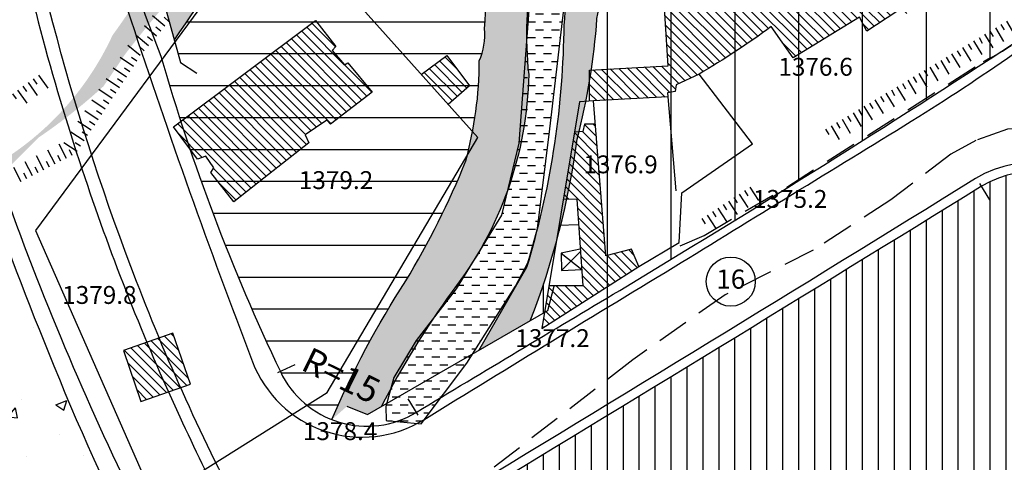
# Model space of a CAD drawing. Units: millimetres. Extents: x 80684 to 83402, y 91780 to 94201.
# Drawn here: x 82308 to 82462, y 92001 to 92070 of the extents above; entities that cross this region are included whole.
import ezdxf
from ezdxf.enums import TextEntityAlignment as Align

# ---------------------------------------------------------------- set-up
doc = ezdxf.new("R2010")
doc.units = ezdxf.units.MM
doc.header["$LTSCALE"] = 10
doc.header["$MEASUREMENT"] = 0
doc.linetypes.add('DASH', pattern=[0.75, 0.5, -0.25])
for name, color, linetype in [('_AMUZESHI', 170, 'CONTINUOUS'), ('_BRIDGE', 1, 'CONTINUOUS'), ('_LIMITS', 72, 'CONTINUOUS'), ('_LINE2', 180, 'CONTINUOUS'), ('_LINE3', 130, 'CONTINUOUS'), ('_MARK', 162, 'CONTINUOUS'), ('_MASKUNI', 51, 'CONTINUOUS'), ('_PARK', 100, 'CONTINUOUS'), ('_TEXT', 220, 'CONTINUOUS'), ('BUILDING', 5, 'CONTINUOUS'), ('CUTTING', 6, 'CONTINUOUS'), ('GRID', 8, 'CONTINUOUS'), ('POINT', 6, 'CONTINUOUS'), ('ROAD', 1, 'CONTINUOUS'), ('WATER', 5, 'CONTINUOUS')]:
    doc.layers.add(name, color=color, linetype=linetype)
doc.styles.add('COMPLEX', font='complex')

# ---------------------------------------------------------------- blocks, each defined once
blk = doc.blocks.new('TU')
at = {"layer": 'CUTTING', "color": 0}
for points in [[(-0.5, 0), (-0.5, 2.5)], [(0.5, 0), (0.5, 1)]]:
    blk.add_lwpolyline(points, dxfattribs=at)
blk = doc.blocks.new('WD')
at = {"layer": '_TEXT'}
blk.add_circle((0, 0), 3.85, dxfattribs=at)
at = {"layer": '_TEXT', "style": 'COMPLEX'}
blk.add_attdef('N', text='', height=3, dxfattribs=at).set_placement((0, 0), align=Align.MIDDLE)

msp = doc.modelspace()

# ---------------------------------------------------------------- hatches: boundary and pattern name
at = {"layer": '_AMUZESHI'}
h = msp.add_hatch(dxfattribs=at)
h.set_pattern_fill('ANSI31', color=256, scale=40, angle=315, style=0)
h.set_pattern_definition([(0, (84200, 93600), (1e-15, 5), [])])
h.paths.add_polyline_path([(82393.5824, 92116.3476, 0.0183), (82397.5264, 92126.2501, 0.108), (82399.7121, 92140.2011, 0.0433), (82402.0755, 92158.2387, 0.1067), (82402.9734, 92163.3363, 0.5313), (82399.7259, 92165.6844, 0.1226), (82389.2591, 92157.7537, 0.0192), (82379.4104, 92145.9401, 0.0129), (82365.5453, 92124.1985, 0.0816), (82357.47, 92107.2487, 0.0168), (82353.0142, 92097.05, -0.0357), (82345.7542, 92086.9401, 0.003299997), (82332.11171, 92067.17482), (82333.0988, 92063.6045), (82330.69048, 92062.25187, 0.039119128), (82348.74263, 92015.19535, 0.190605961), (82356.82021, 92007.67647, -0.043203102), (82368.3941, 92029.4061, 0.0419), (82377.8049, 92048.1895, 0.0663), (82379.93, 92063.8548, 0.121), (82380.7586, 92068.9179, -0.0427), (82383.5303, 92088.3644, -0.0205)])
at = {"layer": '_MASKUNI'}
h = msp.add_hatch(dxfattribs=at)
h.set_pattern_fill('ANSI31', color=256, scale=80, angle=45, style=0)
h.set_pattern_definition([(90, (84200, 93600), (-10, 2e-15), [])])
h.paths.add_polyline_path([(82611.4502, 92207.62877), (82609.7238, 92209.1311), (82610.7336, 92210.15829, 0.067100038), (82602.1235, 92226.8525, 0.0817), (82588.2901, 92241.1828, 0.0136), (82555.7759, 92260.5097, 0.1294), (82541.167, 92263.889, -0.0403), (82527.2371, 92262.8874, -0.0031), (82517.0699, 92261.5046, 0.037), (82509.2986, 92257.1526, -0.0158), (82499.3983, 92249.6917, -0.1792), (82496.7073, 92246.6103, -0.0748), (82492.3194, 92241.8783, 0.0163), (82481.1532, 92222.3418, 0.0321), (82468.8224, 92204.3885, -0.0884), (82455.0726, 92187.6205, -0.0089), (82443.403, 92176.5984, -0.0094), (82429.595, 92168.9496, 0.1589), (82421.0838, 92161.1524, -0.0422), (82413.8472, 92123.1147, -0.0218), (82406.1217, 92093.4172, 0.0769), (82398.3717, 92070.4809, -0.0459), (82395.2794, 92051.62, -0.060100035), (82387.90669, 92023.15878), (82390.6877, 92024.7603), (82392.6427, 92022.37341, -0.000608829), (82401.9311, 92027.8961, 0.0086), (82461.8448, 92065.3803, 0.0246), (82488.6321, 92085.4171, 0.0082), (82527.6968, 92118.8782, 0.0218), (82560.6744, 92150.6977, 0.009), (82591.2231, 92185.5645, -0.013124195)])
h = msp.add_hatch(dxfattribs=at)
h.set_pattern_fill('ANSI31', color=256, scale=20, angle=45, style=0)
h.set_pattern_definition([(90, (84200, 93600), (-2.5, 4e-16), [])])
h.paths.add_polyline_path([(82505.147, 92001.3157), (82478.93573, 92039.88535, 0.401288946), (82458.65636, 92044.22197, -0.002057652), (82376.31472, 91993.91348), (82376.31472, 91993.91347), (82376.31474, 91993.91349), (82376.31472, 91993.91348), (82376.31476, 91993.9135), (82376.31475, 91993.9135), (82376.31473, 91993.91348, 0.431489043), (82371.72749, 91972.57523, 0.000409799), (82449.3125, 91860.083, 0.002178344), (82490.91696, 91800), (82563.27514, 91800, 0.001280655), (82616.48069, 91836.55805, 0.000555439), (82610.2921, 91845.6621, -0.0017), (82550.994, 91933.4021, -0.0012)])
at = {"layer": '_PARK'}
h = msp.add_hatch(dxfattribs=at)
h.set_pattern_fill('DOTS', color=256, scale=40, style=0)
h.set_pattern_definition([(0, (84200, 93600), (1.25, 2.5), [0, -2.5])])
h.paths.add_polyline_path([(82406.6496, 92160.9123, 0.1966), (82408.8979, 92170.9048, 0.001958072), (82408.55407, 92173.94099, 0.180799862), (82380.1466, 92155.0329, 0.0358), (82352.0128, 92108.5827, 0.0235), (82337.1377, 92081.7607), (82330.56543, 92072.76774), (82332.11171, 92067.17482, -0.003299997), (82345.7542, 92086.9401, 0.0357), (82353.0142, 92097.05, -0.0168), (82357.47, 92107.2487, -0.0816), (82365.5453, 92124.1985, -0.0129), (82379.4104, 92145.9401, -0.0192), (82389.2591, 92157.7537, -0.119940783), (82399.46455, 92165.57091, -0.569709199), (82402.9734, 92163.3363, -0.1067), (82402.0755, 92158.2387, -0.0433), (82399.7121, 92140.2011, -0.108), (82397.5264, 92126.2501, -0.0183), (82393.5824, 92116.3476, 0.0205), (82383.5303, 92088.3644, 0.0427), (82380.7586, 92068.9179, -0.121), (82379.93, 92063.8548, -0.0663), (82377.8049, 92048.1895, -0.0419), (82368.3941, 92029.4061, 0.043203102), (82356.82021, 92007.67647), (82359.1886, 92009.7646), (82362.4207, 92008.482), (82364.53667, 92009.70054, -0.037100127), (82375.6729, 92027.7624, 0.1623), (82387.6638, 92061.7368, -0.1495), (82393.9092, 92094.4622), (82399.405, 92108.2019, 0.0854), (82406.8994, 92139.1786, -0.0088)])
h.paths.add_polyline_path([(82429.595, 92168.9496, 0.0094), (82443.403, 92176.5984, 0.0089), (82455.0726, 92187.6205, 0.0884), (82468.8224, 92204.3885, -0.0321), (82481.1532, 92222.3418, -0.0163), (82492.3194, 92241.8783, 0.0748), (82496.7073, 92246.6103, 0.1792), (82499.3983, 92249.6917, 0.0158), (82509.2986, 92257.1526, -0.037), (82517.0699, 92261.5046, 0.0031), (82527.2371, 92262.8874, 0.0403), (82541.167, 92263.889, -0.1294), (82555.7759, 92260.5097, -0.0136), (82588.2901, 92241.1828, -0.0817), (82602.1235, 92226.8525, -0.067100038), (82610.7336, 92210.15829), (82615.41129, 92214.91651, 0.00859999), (82606.1687, 92228.1997, 0.0873), (82587.641, 92246.3575, 0.0442), (82552.7501, 92265.8473, 0.1754), (82532.6309, 92267.0942), (82517.298, 92264.0596, 0.2266), (82488.2292, 92244.8934, 0.0758), (82479.637, 92227.2424, -0.0545), (82465.7585, 92210.8149, -0.0862), (82448.4963, 92188.9698, -0.0339), (82413.5116, 92170.8865, -0.0272), (82411.1829, 92135.8712, -0.1031), (82403.3543, 92100.2508, 0.1399), (82393.2065, 92068.3529, -0.0698), (82387.3849, 92031.5497), (82379.85586, 92018.5225), (82387.90669, 92023.15878, 0.060100035), (82395.2794, 92051.62, 0.0459), (82398.3717, 92070.4809, -0.0769), (82406.1217, 92093.4172, 0.0218), (82413.8472, 92123.1147, 0.0422), (82421.0838, 92161.1524, -0.1589)])
h = msp.add_hatch(dxfattribs=at)
h.set_pattern_fill('AR-CONC', color=256, scale=2.5, style=0)
h.set_pattern_definition([(50, (84200, 93600), (17.931505, -1.5688), [1.875, -20.625]), (355, (84200, 93600), (-3.46878, 18.8048), [1.5, -16.5]), (100.4514, (84201.494, 93599.87), (14.46273, 17.23599), [1.5935, -17.52855]), (46.1842, (84200, 93605), (26.68103, -4.13798), [2.8125, -30.9375]), (96.6356, (84202.223, 93604.655), (23.36657, 24.35295), [2.39026, -26.29283]), (351.1842, (84200, 93605), (23.36655, 24.35297), [2.25, -24.75]), (21, (84202.5, 93603.75), (14.92268, -10.06547), [1.875, -20.625]), (326, (84202.5, 93603.75), (6.08288, 18.12875), [1.5, -16.5]), (71.4514, (84203.744, 93602.911), (21.00557, 8.06326), [1.5935, -17.52855]), (37.5, (84200, 93600), (0.303996, 8.322346), [0, -16.3, 0, -16.75, 0, -16.5625]), (7.5, (84200, 93600), (6.576738, 9.860293), [0, -9.55, 0, -15.925, 0, -6.3125]), (327.5, (84194.425, 93600), (13.345561, -0.563872), [0, -6.25, 0, -19.5, 0, -25.875]), (317.5, (84191.925, 93600), (14.579654, 2.502625), [0, -8.125, 0, -12.95, 0, -18.375])])
h.paths.add_polyline_path([(82312.4653, 92018.1486, -0.013001129), (82305.88844, 92035.07073), (82303.1805, 92035.8395), (82302.22285, 92038.88438, -0.093999755), (82281.393, 92034.8293, 0.0412), (82262.2956, 92033.8203, -0.0514), (82250.392, 92032.7103, -0.0623), (82234.0013, 92034.0658, 0.030000192), (82223.68173, 92034.6896), (82219.8973, 92027.3799), (82217.8401, 92029.20423, -0.002226296), (82217.0088, 92027.8254, -0.001349563), (82181.52584, 91967.51455, 0.02209894), (82190.1057, 91933.4518, -0.0139), (82214.0708, 91940.2093, 0.028), (82236.2886, 91901.364, -0.0011), (82255.9006, 91916.0409, -0.0008), (82288.15189, 91878.40882, 0.003505769), (82292.0881, 91882.7394, 0.0692), (82304.9529, 91897.4086, -0.0004), (82312.1967, 91912.8181, 0.0776), (82314.5902, 91921.6945, 0.0212), (82319.5302, 91935.7945, 0.0326), (82323.177, 91958.8541, -0.0093), (82328.0633, 91978.7633), (82326.7106, 91981.0037), (82327.64003, 91985.01314, -0.027298827)])
at = {"layer": 'BUILDING'}
h = msp.add_hatch(dxfattribs=at)
h.set_pattern_fill('ANSI31', color=256, scale=8, angle=90, style=0)
h.paths.add_polyline_path([(82452.0297, 92074.6866), (82452.799, 92074.0357), (82457.2669, 92077.3496), (82456.0408, 92079.7179), (82452.4172, 92087.1557), (82446.6959, 92093.9736), (82441.8208, 92090.3144), (82437.0768, 92086.8577), (82435.9087, 92087.7397), (82430.545, 92084.4738), (82429.8298, 92085.0459), (82421.0235, 92079.6364), (82413.8977, 92084.9807), (82408.2915, 92084.6663), (82408.9525, 92072.1336), (82409.5345, 92063.1125), (82397.2153, 92062.4335), (82397.2096, 92057.57352), (82397.8381, 92057.6142), (82409.45654, 92058.2215), (82409.4011, 92058.8628), (82410.6266, 92059.067), (82410.776, 92060.1375), (82414.3653, 92061.8065, 0.0282), (82425.6921, 92069.2389), (82429.117, 92064.3546), (82439.5406, 92070.728), (82440.6425, 92068.5241), (82445.3481, 92071.5916), (82446.1266, 92070.7365)])
h = msp.add_hatch(dxfattribs=at)
h.set_pattern_fill('ANSI31', color=256, scale=8, angle=90, style=0)
h.paths.add_polyline_path([(82374.8178, 92064.7279), (82370.84006, 92061.73514), (82375.05686, 92057.03005), (82378.4047, 92059.9454)])
h.paths.add_polyline_path([(82352.33941, 92082.37811), (82348.0304, 92087.1861), (82347.022, 92086.812), (82343.6225, 92083.6407), (82343.974, 92082.7885), (82348.2964, 92078.7495)])
h.paths.add_polyline_path([(82363.1351, 92058.9719), (82359.2983, 92063.5513), (82358.8032, 92063.2213), (82356.8642, 92065.4904), (82357.4267, 92066.141), (82354.2746, 92070.1626), (82331.9922, 92053.5324), (82335.7823, 92048.4928), (82337.0612, 92048.9467), (82338.2989, 92047.0901), (82337.8451, 92046.3887), (82341.4756, 92041.7681), (82346.1788, 92045.4811), (82353.1924, 92051.0507), (82352.6148, 92052.2884), (82356.0391, 92054.5987), (82356.6166, 92053.9386)])
h.paths.add_polyline_path([(82331.8802, 92021.193), (82324.1344, 92018.5157), (82326.8951, 92010.5287), (82334.6409, 92013.206)])
h = msp.add_hatch(dxfattribs=at)
h.set_pattern_fill('ANSI31', color=256, scale=8, angle=90, style=0)
h.paths.add_polyline_path([(82398.12841, 92053.9525), (82396.4272, 92053.958), (82396.1361, 92052.8182), (82394.84264, 92052.6943), (82393.0943, 92042.2302), (82395.2201, 92042.1956), (82396.1531, 92028.6464), (82390.82437, 92028.6443), (82389.7039, 92021.9381), (82404.9468, 92031.6742), (82403.7657, 92034.3544), (82399.7651, 92033.3084)])
at = {"layer": 'WATER'}
h = msp.add_hatch(dxfattribs=at)
h.set_pattern_fill('DOTS', color=256, scale=25, style=0)
h.paths.add_polyline_path([(82243.0357, 92039.3651, 0.0475), (82255.1332, 92038.357, 0.0824), (82267.4828, 92039.8692, -0.0049), (82287.4563, 92040.6883, -0.0108), (82294.3241, 92041.3813, -0.0344), (82305.6656, 92046.674), (82310.9224, 92051.9058, 0.0366), (82321.0395, 92059.9057), (82324.4419, 92064.9464, -0.0164), (82333.515, 92075.9097), (82336.2874, 92082.9666), (82340.3199, 92087.2512), (82343.9744, 92093.8039, -0.2868), (82347.6288, 92103.3812, 0.129), (82354.1816, 92115.2266, 0.1452), (82364.893, 92133.625, 0.0967), (82373.8401, 92149.881), (82376.9905, 92154.7956, 0.1256), (82387.3238, 92164.6249, -0.024930063), (82408.64678, 92174.59082), (82408.3097, 92178.5175, -0.003213546), (82407.94143, 92179.93517), (82403.9579, 92178.4866), (82392.9945, 92173.446), (82384.9295, 92166.7671), (82373.9662, 92155.5517), (82365.5231, 92143.4542), (82360.3564, 92132.3648), (82351.6613, 92117.873), (82345.7386, 92107.4137, 0.108300002), (82341.076, 92100.2308, -0.069499999), (82333.389, 92086.117, -0.0436), (82322.4326, 92067.8602, -0.1646), (82302.2113, 92046.5635), (82294.5471, 92042.2849), (82287.5704, 92041.0232, 0.0224), (82279.4543, 92041.7594, 0.0956), (82262.4421, 92040.1212, -0.0075), (82245.682, 92044.5318, 0.1643), (82233.0804, 92044.9098, 0.0358), (82219.0927, 92040.2472), (82202.5846, 92032.6863), (82183.78788, 92023.41662), (82185.1933, 92019.3586, 0.0594), (82214.964, 92033.2071), (82222.3691, 92038.105, -0.205168829), (82230.48803, 92040.72734, -0.014643962)])
h = msp.add_hatch(dxfattribs=at)
h.set_pattern_fill('DASH', color=256, scale=10, style=0)
h.paths.add_polyline_path([(82385.6159, 92028.5728), (82387.6066, 92032.3492), (82389.0634, 92037.6163), (82390.9862, 92053.2359), (82393.6508, 92075.9731), (82395.6554, 92084.8349), (82407.6858, 92112.9566), (82410.3619, 92127.6751), (82410.2976, 92131.2681), (82411.7919, 92140.4982), (82411.80267, 92143.34224), (82406.87497, 92143.05611), (82406.3321, 92131.4898), (82403.0306, 92117.8828), (82398.3072, 92104.3678), (82392.336, 92091.4213), (82388.2861, 92079.4728), (82386.1388, 92050.9672), (82383.4042, 92039.7167), (82376.2781, 92028.1788), (82370.0205, 92020.081), (82366.5167, 92014.2725), (82365.2687, 92009.7343), (82365.3071, 92007.5234), (82370.8284, 92007.0014), (82377.9973, 92016.5392)])

# ---------------------------------------------------------------- linework, layer by layer
at = {"layer": '_BRIDGE', "linetype": 'Continuous'}
for points in [[(82327.5725, 92091.3854), (82326.0789, 92088.9956), (82333.0988, 92063.6045), (82335.6379, 92061.9616)], [(82359.1886, 92009.7646), (82362.4207, 92008.482), (82390.6877, 92024.7603), (82391.6355, 92028.5515)]]:
    msp.add_lwpolyline(points, dxfattribs=at)
at = {"layer": '_LIMITS', "linetype": 'Continuous'}
for points in [[(82449.9771, 92295.7477, -0.0801), (82436.1274, 92276.9084), (82431.381, 92268.0817, -0.2659), (82426.6345, 92263.3353, 0.0657), (82408.6481, 92231.6091, 0.0491), (82404.9009, 92198.3841, -0.0178), (82408.8979, 92170.9048, -0.1966), (82406.6496, 92160.9123, 0.0088), (82406.8994, 92139.1786, -0.0854), (82399.405, 92108.2019), (82393.9092, 92094.4622, 0.1495), (82387.6638, 92061.7368, -0.1623), (82375.6729, 92027.7624, 0.0371), (82364.5367, 92009.7006)], [(82379.8558, 92018.5224), (82387.3849, 92031.5497, 0.0698), (82393.2065, 92068.3529, -0.1399), (82403.3543, 92100.2508, 0.1031), (82411.1829, 92135.8712, 0.0272), (82413.5116, 92170.8865), (82411.6869, 92180.012, -0.1138), (82411.468, 92224.6499, -0.1661), (82418.6889, 92245.4373, -0.0605), (82436.4128, 92269.7255, 0.0377), (82454.1065, 92294.1545)], [(82387.9067, 92023.1588, 0.0601), (82395.2794, 92051.62, 0.0459), (82398.3717, 92070.4809, -0.0769), (82406.1217, 92093.4172, 0.0218), (82413.8472, 92123.1147, 0.0422), (82421.0838, 92161.1524, -0.1589), (82429.595, 92168.9496, 0.0094), (82443.403, 92176.5984, 0.0089), (82455.0726, 92187.6205, 0.0884), (82468.8224, 92204.3885, -0.0321), (82481.1532, 92222.3418, -0.0163), (82492.3194, 92241.8783, 0.0748), (82496.7073, 92246.6103, 0.1792), (82499.3983, 92249.6917, 0.0158), (82509.2986, 92257.1526, -0.037), (82517.0699, 92261.5046, 0.0031), (82527.2371, 92262.8874, 0.0403), (82541.167, 92263.889, -0.1294), (82555.7759, 92260.5097, -0.0136), (82588.2901, 92241.1828, -0.0817), (82602.1235, 92226.8525, -0.0671), (82610.7336, 92210.1583)], [(82356.82021, 92007.67647, -0.043203102), (82368.3941, 92029.4061, 0.0419), (82377.8049, 92048.1895, 0.0663), (82379.93, 92063.8548, 0.121), (82380.7586, 92068.9179, -0.0427), (82383.5303, 92088.3644, -0.0205), (82393.5824, 92116.3476, 0.0183), (82397.5264, 92126.2501, 0.108), (82399.7121, 92140.2011, 0.0433), (82402.0755, 92158.2387, 0.1067), (82402.9734, 92163.3363, 0.5313), (82399.7259, 92165.6844, 0.1226), (82389.2591, 92157.7537, 0.0192), (82379.4104, 92145.9401, 0.0129), (82365.5453, 92124.1985, 0.0816), (82357.47, 92107.2487, 0.0168), (82353.0142, 92097.05, -0.0357), (82345.7542, 92086.9401, 0.003299997), (82332.11171, 92067.17482)]]:
    msp.add_lwpolyline(points, format="xyb", dxfattribs=at)
at = {"layer": '_LINE2', "linetype": 'Continuous'}
for points in [[(82452.65096, 91800, 0.001087064), (82411.2549, 91860.2191, 0.0016), (82346.1572, 91953.9916, -0.0544), (82312.4653, 92018.1486, -0.045), (82293.5253, 92077.944, -0.1186), (82295.946, 92259.4308, -0.049013628), (82318.40283, 92322.47225, 0.431046684), (82305.16605, 92356.32722), (82033.68513, 92466.06038, 0.41192315), (82007.70688, 92455.15766, -0.004841273), (81968.14796, 92362.01622, 0.54756491), (81977.53166, 92348.02044, -0.000302363), (82148.3271, 92351.6369, -0.0019), (82215.6491, 92211.4093, 0.0023), (82228.5147, 92184.2241, -0.0796), (82241.5317, 92134.6232, -0.0786), (82238.3936, 92079.6551, -0.078), (82217.0088, 92027.8254, -0.0018), (82169.6105, 91947.4277, 0.045), (82138.1997, 91886.5153, 0.003717899), (82102.60801, 91800)], [(82801.0731, 92376.7767, -0.0037), (82750.1523, 92338.4237, -0.0915), (82641.2889, 92288.4307, -0.0793), (82540.2082, 92279.3673, -0.0642), (82461.5662, 92294.2866, -0.008244267), (82381.43481, 92325.74496, 0.410509855), (82348.92177, 92312.43799), (82330.63834, 92267.80244, 0.168464523), (82327.55646, 92071.03329), (82329.9972, 92064.6245, 0.04103783), (82348.74262, 92015.19537, 0.443537646), (82370.04301, 92008.80769, -0.002093891), (82401.9311, 92027.8961, 0.0086), (82461.8448, 92065.3803, 0.0246), (82488.6321, 92085.4171, 0.0082), (82527.6968, 92118.8782, 0.0218), (82560.6744, 92150.6977, 0.009), (82591.2231, 92185.5645, -0.0293), (82637.9174, 92233.3049, 0.0027), (82705.7729, 92292.2647, -0.1179), (82754.5399, 92316.9371, -0.0019), (82793.688, 92325.576, 0.0012)], [(82641.03569, 91800, 0.002777505), (82610.2921, 91845.6621, -0.0017), (82550.994, 91933.4021, -0.0012), (82505.147, 92001.3157), (82478.93573, 92039.88535, 0.401289169), (82458.65635, 92044.22197, -0.002057652), (82376.31473, 91993.91348, 0.431489512), (82371.7275, 91972.57521, 0.000409799), (82449.3125, 91860.083, 0.002178344), (82490.91696, 91800)]]:
    msp.add_lwpolyline(points, format="xyb", dxfattribs=at)
at = {"layer": '_LINE3', "linetype": 'Continuous'}
for points in [[(82455.85744, 91800, -0.00079371), (82433.6296, 91832.4918, 0.002), (82388.1631, 91899.1014, -0.0049), (82356.157, 91945.5715, -0.0217), (82337.229, 91973.928, -0.0342), (82313.7689, 92022.0217, -0.045), (82296.8063, 92074.4603, -0.0364), (82288.0411, 92126.7775, -0.0609), (82290.1978, 92219.9207, -0.0378), (82301.6968, 92272.0265, -0.030942867), (82320.96228, 92321.02737, 0.4347639), (82306.55805, 92358.43015), (82034.73172, 92468.5591, 0.411392094), (82005.80045, 92456.47546, 0.411392094)], [(82473.35031, 91800, -0.002676572), (82413.7676, 91886.0991, -0.0057), (82378.8753, 91936.2466, -0.0341), (82343.9832, 91990.5751, -0.0319), (82326.2159, 92029.2999, -0.0528), (82305.3409, 92106.5997, -0.0499), (82300.9629, 92172.5092, -0.0281), (82303.6755, 92209.3306, -0.0388), (82314.7867, 92263.9984, -0.0418), (82325.3341, 92293.5709, 0.0013), (82334.4034, 92314.4296, -0.0131)], [(82331.4297, 92312.8755, 0.0021), (82319.1203, 92284.5969, 0.0602), (82300.627, 92202.301, 0.0439), (82299.9492, 92133.2852, 0.0319), (82306.3957, 92089.2808, 0.0329), (82318.0956, 92045.6007, 0.0282), (82332.9934, 92008.1069, 0.0212), (82347.735, 91979.3067, 0.0322), (82361.8351, 91957.5219, -0.0087), (82379.2351, 91932.3506, -0.0054), (82399.7148, 91902.8594, -0.0065), (82423.4223, 91868.6696, 0.000393692), (82470.88863, 91800)], [(82346.57251, 92313.7693, 0.016491091), (82328.40954, 92268.61464, 0.168464523), (82325.30331, 92070.29129, 0.012011102), (82344.37365, 92016.74745, 0.469730116), (82371.23151, 92007.65764, -0.002069225), (82411.5709, 92032.268, -0.0002), (82448.8017, 92055.1261, 0.0238), (82479.9648, 92076.8699, 0.019), (82504.7999, 92097.2382, 0.0123), (82540.9179, 92128.9366, 0.0229), (82573.1537, 92162.2275, -0.016), (82599.1252, 92191.8469, -0.0337), (82629.9223, 92223.6272, 0.0007), (82663.2703, 92253.231, -0.0029), (82696.9218, 92282.3499, -0.0396), (82720.8167, 92301.3952, -0.0371)], [(82642.74887, 91800, -0.00279228), (82589.0718, 91879.9138, -0.0016), (82536.0911, 91958.1665, 0.003237598), (82479.99614, 92040.74196, 0.399762144), (82457.70322, 92045.42386, -0.002513018), (82374.17536, 91994.37693, 0.432279992), (82369.1351, 91970.86949, 0.001454449), (82406.6138, 91916.9864, -0.00069659), (82487.51731, 91800)]]:
    msp.add_lwpolyline(points, format="xyb", dxfattribs=at)
at = {"layer": '_MARK'}
for p, q in [((82459.96853, 92042.09401), (82458.39392, 92044.64756)), ((82350.99967, 92016.27041), (82348.29121, 92014.98036)), ((82368.74999, 92010.94734), (82370.30161, 92008.37975))]:
    msp.add_line(p, q, dxfattribs=at)
at = {"layer": 'BUILDING', "linetype": 'Continuous'}
for points in [[(82328.6355, 91995.0143, 0.0694), (82336.3615, 91999.5373), (82356.1047, 92011.9454), (82379.6779, 92051.8739), (82348.0304, 92087.1861), (82347.022, 92086.812), (82343.6225, 92083.6407), (82343.974, 92082.7885), (82310.3782, 92037.2948), (82327.867, 91997.5407)], [(82445.3481, 92071.5916), (82440.6425, 92068.5241), (82439.5406, 92070.728), (82429.117, 92064.3546), (82425.6921, 92069.2389, -0.0282), (82414.3653, 92061.8065)]]:
    msp.add_lwpolyline(points, format="xyb", dxfattribs=at)
for points in [[(82397.2096, 92057.5735), (82397.2153, 92062.4335), (82409.5345, 92063.1125), (82408.9525, 92072.1336)], [(82370.84, 92061.7351), (82374.8178, 92064.7279), (82378.4047, 92059.9454), (82375.0568, 92057.03)], [(82404.9468, 92031.6742), (82411.2768, 92035.4175), (82411.6858, 92043.1812), (82422.7355, 92050.8663), (82414.3653, 92061.8065), (82410.776, 92060.1375), (82410.6266, 92059.067), (82409.4011, 92058.8628), (82410.7281, 92043.5117)], [(82409.45654, 92058.2215), (82397.8381, 92057.6142)], [(82398.1284, 92053.9525), (82396.4272, 92053.958), (82396.1361, 92052.8182), (82394.8426, 92052.6943)], [(82393.0943, 92042.2302), (82395.2201, 92042.1956), (82396.1531, 92028.6464), (82390.8243, 92028.6443)], [(82395.4969, 92038.176), (82392.402, 92038.0867)], [(82395.7573, 92034.3939), (82392.7394, 92033.7203), (82392.8321, 92031.0316), (82395.9788, 92031.1769)], [(82392.7394, 92033.7203), (82395.9797, 92031.1646)], [(82395.7828, 92034.0238), (82392.8321, 92031.0316)]]:
    msp.add_lwpolyline(points, dxfattribs=at)
for points in [[(82331.9922, 92053.5324), (82354.2746, 92070.1626), (82357.4267, 92066.141), (82356.8642, 92065.4904), (82358.8032, 92063.2213), (82359.2983, 92063.5513), (82363.1351, 92058.9719), (82356.6166, 92053.9386), (82356.0391, 92054.5987), (82352.6148, 92052.2884), (82353.1924, 92051.0507), (82346.1788, 92045.4811), (82341.4756, 92041.7681), (82337.8451, 92046.3887), (82338.2989, 92047.0901), (82337.0612, 92048.9467), (82335.7823, 92048.4928), (82331.9922, 92053.5324)], [(82389.7039, 92021.9381), (82404.9468, 92031.6742), (82403.7657, 92034.3544), (82399.7651, 92033.3084), (82397.8381, 92057.6142), (82395.6409, 92057.472), (82389.7039, 92021.9381)], [(82331.8802, 92021.193), (82324.1344, 92018.5157), (82326.8951, 92010.5287), (82334.6409, 92013.206), (82331.8802, 92021.193)]]:
    msp.add_lwpolyline(points, close=True, dxfattribs=at)
at = {"layer": 'GRID'}
msp.add_line((82400, 91800), (82400, 93000), dxfattribs=at)
at = {"layer": 'ROAD', "linetype": 'DASH'}
msp.add_lwpolyline([(82411.4042, 92034.8807), (82415.1447, 92036.5294), (82428.1127, 92044.104), (82458.9566, 92063.7735, 0.0722), (82469.9731, 92071.5259)], format="xyb", dxfattribs=at)
msp.add_lwpolyline([(82467.5573, 92053.453), (82462.7327, 92053.1577), (82457.7537, 92051.4129), (82453.8235, 92049.2749), (82444.4482, 92042.1211), (82432.2481, 92034.2151), (82418.447, 92027.213), (82403.9925, 92017.0419), (82380.7811, 91999.0687), (82375.9966, 91994.3739), (82371.4647, 91988.9137), (82364.1904, 91978.217), (82357.147, 91970.6324), (82341.1055, 91949.9082), (82338.8837, 91943.4248), (82338.5086, 91938.639), (82326.9995, 91896.5377), (82311.4197, 91869.7472), (82307.011, 91866.7504), (82280.5834, 91844.0909), (82276.3915, 91838.6431), (82270.433, 91832.1677), (82265.8914, 91825.5802), (82265.107, 91820.874)], dxfattribs=at)
at = {"layer": 'WATER', "linetype": 'Continuous'}
msp.add_lwpolyline([(82388.2861, 92079.4728), (82386.1388, 92050.9672), (82383.4042, 92039.7167), (82376.2781, 92028.1788), (82370.0205, 92020.081), (82366.5167, 92014.2725), (82365.2687, 92009.7343), (82365.3071, 92007.5234), (82370.8284, 92007.0014), (82377.9973, 92016.5392), (82385.6159, 92028.5728), (82387.6066, 92032.3492), (82389.0634, 92037.6163), (82390.9862, 92053.2359), (82393.6508, 92075.9731)], dxfattribs=at)

# ---------------------------------------------------------------- block references
at = {"layer": '_TEXT'}
msp.add_blockref('WD', (82419.33662, 92029.2932), dxfattribs=at).add_auto_attribs({'N': '16'})
at = {"layer": 'CUTTING'}
for p, rotation in [((82330.95289, 92069.67375), 50.0426320966795), ((82329.66845, 92068.1407), 50.0426320966795), ((82462.1145, 92069.82561), 210.8849068737186), ((82328.38402, 92066.60766), 50.0426320966795), ((82458.6817, 92067.77235), 210.8849068737186), ((82460.3981, 92068.79898), 210.8849068737186), ((82327.09958, 92065.07461), 50.0426320966795), ((82456.9653, 92066.74572), 210.8849068737186), ((82325.99038, 92063.41083), 56.50471084084808), ((82453.5325, 92064.69246), 210.8849068737186), ((82455.2489, 92065.71909), 210.8849068737186), ((82324.88664, 92061.74297), 56.50471084084808), ((82451.8161, 92063.66583), 210.8849068737186), ((82310.42147, 92061.32796), 215.4556256085743), ((82323.7829, 92060.0751), 56.50471084084808), ((82448.38276, 92061.61346), 210.7627959953719), ((82450.0997, 92062.6392), 210.8849068737186), ((82308.79234, 92060.16781), 215.4556256085743), ((82322.67917, 92058.40724), 56.50471084084808), ((82446.66418, 92060.59049), 210.7627959953719), ((82307.16321, 92059.00767), 215.4556256085743), ((82321.57543, 92056.73938), 56.50471084084808), ((82443.22701, 92058.54455), 210.7627959953719), ((82444.94559, 92059.56752), 210.7627959953719), ((82320.47169, 92055.07152), 56.50471084084808), ((82439.78984, 92056.49861), 210.7627959953719), ((82441.50842, 92057.52158), 210.7627959953719), ((82438.07125, 92055.47564), 210.7627959953719), ((82319.36796, 92053.40366), 56.50471084084808), ((82434.63409, 92053.4297), 210.7627959953719), ((82436.35267, 92054.45267), 210.7627959953719), ((82318.26422, 92051.73579), 56.50471084084808), ((82315.68204, 92048.81852), 27.1813118717879), ((82317.16048, 92050.06793), 56.50471084084808), ((82312.12377, 92046.99129), 27.1813118717879), ((82313.90291, 92047.90491), 27.1813118717879), ((82308.56551, 92045.16406), 27.1813118717879), ((82310.34464, 92046.07768), 27.1813118717879), ((82420.22816, 92042.72269), 213.2317525138276), ((82421.90108, 92043.81875), 213.2317525138276), ((82418.55524, 92041.62664), 213.2317525138276), ((82416.88231, 92040.53059), 213.2317525138276), ((82415.20939, 92039.43453), 213.2317525138276)]:
    msp.add_blockref('TU', p, dxfattribs=dict(at, rotation=rotation))

# ---------------------------------------------------------------- texts
at = {"layer": '_TEXT', "style": 'COMPLEX'}
msp.add_text('R=15', height=4, rotation=333.8911, dxfattribs=at).set_placement((82351.7744, 92015.5711))
at = {"layer": 'POINT', "style": 'COMPLEX'}
for s, p in [('1376.6', (82426.7994, 92061.5378)), ('1376.9', (82396.2352, 92046.2556)), ('1379.2', (82351.6374, 92043.7887)), ('1375.2', (82422.8197, 92040.8432)), ('1379.8', (82314.5465, 92025.8004)), ('1377.2', (82385.5695, 92019.0344)), ('1378.4', (82352.2742, 92004.4691))]:
    msp.add_text(s, height=2.8, dxfattribs=at).set_placement(p)

doc.saveas('drawing.dxf')
